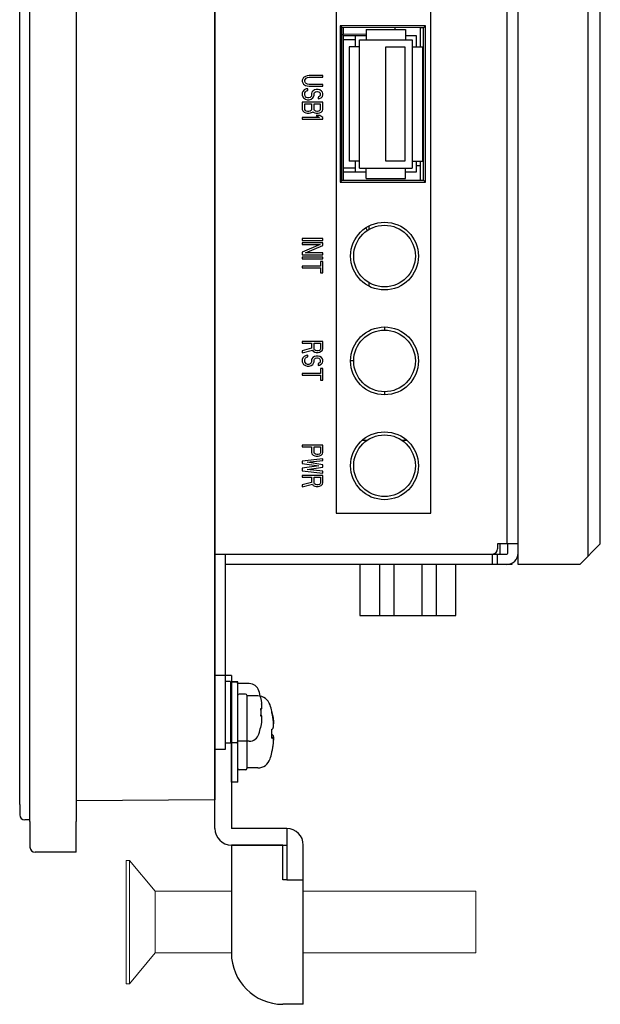
# Model space of a CAD drawing. Extents: x 0 to 1186, y 0 to 805.
# Drawn here: x 621 to 677, y 264 to 360 of the extents above; entities that cross this region are included whole.
import ezdxf

# ---------------------------------------------------------------- set-up
doc = ezdxf.new("R2010")
doc.units = 0
doc.header["$MEASUREMENT"] = 0
doc.layers.add('1_外観図', color=7, linetype='CONTINUOUS')
doc.layers.add('3_取付金具', color=4, linetype='CONTINUOUS')

msp = doc.modelspace()

# ---------------------------------------------------------------- linework, layer by layer
at = {"layer": '1_外観図'}
for p, q in [((621.581, 282.147), (621.581, 492.147)), ((626.081, 492.147), (626.081, 282.147)), ((620.581, 283.786), (620.581, 490.508)), ((639.581, 489.047), (639.581, 284.247)), ((620.581, 283.786), (620.581, 282.786)), ((639.581, 284.247), (626.081, 284.147)), ((621.581, 282.282), (621.077, 282.286)), ((621.581, 282.147), (621.581, 279.647)), ((626.081, 279.147), (626.081, 282.147)), ((626.081, 279.147), (622.081, 279.147))]:
    msp.add_line(p, q, dxfattribs=at)
at = {"layer": '1_外観図', "linetype": 'Continuous'}
for p, q in [((639.581, 289.147), (639.581, 477.147)), ((669.081, 307.147), (669.081, 477.147)), ((675.881, 476.347), (675.881, 307.947)), ((667.981, 475.147), (667.981, 309.147)), ((677.081, 309.147), (677.081, 472.729)), ((651.381, 452.647), (651.381, 312.147)), ((660.581, 312.147), (660.581, 452.647)), ((651.781, 359.547), (651.781, 344.347)), ((651.781, 359.547), (651.922, 359.406)), ((660.081, 359.547), (651.781, 359.547)), ((651.922, 344.488), (651.922, 359.406)), ((651.922, 359.406), (659.581, 359.399)), ((652.081, 358.697), (652.081, 359.406)), ((657.081, 359.401), (657.081, 359.197)), ((659.581, 357.497), (659.581, 359.399)), ((659.887, 359.353), (659.581, 359.353)), ((659.887, 359.353), (660.081, 359.547)), ((659.887, 344.541), (659.887, 359.353)), ((660.081, 344.347), (660.081, 359.547)), ((651.922, 358.7), (652.081, 358.697)), ((654.291, 358.736), (652.081, 358.697)), ((652.081, 344.489), (652.081, 358.597)), ((652.081, 358.597), (654.291, 358.597)), ((653.251, 357.497), (653.251, 358.597)), ((654.291, 359.197), (654.291, 358.197)), ((654.291, 359.197), (658.131, 359.197)), ((658.131, 359.197), (658.131, 358.197)), ((658.131, 358.597), (659.171, 358.597)), ((659.171, 358.597), (659.171, 357.497)), ((653.251, 358.197), (652.081, 358.197)), ((652.651, 357.497), (652.651, 346.397)), ((653.651, 357.497), (652.651, 357.497)), ((653.651, 345.697), (653.651, 358.197)), ((653.651, 358.197), (658.771, 358.197)), ((656.211, 346.397), (656.211, 357.497)), ((656.211, 357.497), (658.051, 357.497)), ((658.051, 357.497), (658.051, 346.397)), ((658.771, 358.197), (658.771, 345.697)), ((658.771, 357.497), (659.771, 357.497)), ((659.771, 357.497), (659.771, 346.397)), ((648.209, 354.514), (648.123, 354.397)), ((648.379, 354.63), (648.209, 354.514)), ((648.549, 354.689), (648.379, 354.63)), ((648.464, 354.455), (648.592, 354.514)), ((648.762, 354.718), (648.549, 354.689)), ((648.592, 354.514), (648.762, 354.543)), ((650.081, 354.718), (648.762, 354.718)), ((648.762, 354.543), (650.081, 354.543)), ((650.081, 354.543), (650.081, 354.718)), ((648.123, 354.397), (648.081, 354.251)), ((648.081, 354.251), (648.081, 354.135)), ((648.081, 354.135), (648.123, 353.989)), ((648.123, 353.989), (648.209, 353.872)), ((648.209, 353.872), (648.379, 353.755)), ((648.336, 354.251), (648.379, 354.368)), ((648.336, 354.135), (648.336, 354.251)), ((648.379, 354.018), (648.336, 354.135)), ((648.379, 354.368), (648.464, 354.455)), ((648.464, 353.93), (648.379, 354.018)), ((648.379, 353.755), (648.549, 353.697)), ((648.592, 353.872), (648.464, 353.93)), ((648.549, 353.697), (648.762, 353.668)), ((648.762, 353.843), (648.592, 353.872)), ((650.081, 353.843), (648.762, 353.843)), ((648.762, 353.668), (650.081, 353.668)), ((650.081, 353.668), (650.081, 353.843)), ((648.123, 353.172), (648.081, 353.026)), ((648.081, 353.026), (648.081, 352.793)), ((648.081, 352.793), (648.123, 352.647)), ((648.251, 353.318), (648.123, 353.172)), ((648.123, 352.647), (648.209, 352.53)), ((648.464, 353.405), (648.251, 353.318)), ((648.336, 353.026), (648.379, 353.143)), ((648.336, 352.793), (648.336, 353.026)), ((648.379, 352.676), (648.336, 352.793)), ((648.379, 353.143), (648.506, 353.23)), ((648.464, 352.589), (648.379, 352.676)), ((648.634, 353.435), (648.464, 353.405)), ((648.592, 352.53), (648.464, 352.589)), ((648.506, 353.23), (648.634, 353.26)), ((648.634, 353.26), (648.634, 353.435)), ((648.847, 352.589), (648.719, 352.53)), ((648.932, 352.676), (648.847, 352.589)), ((648.975, 352.793), (648.932, 352.676)), ((649.017, 353.085), (648.975, 352.968)), ((648.975, 352.968), (648.975, 352.793)), ((649.102, 353.201), (649.017, 353.085)), ((649.272, 353.318), (649.102, 353.201)), ((649.102, 352.53), (649.187, 352.647)), ((649.187, 352.647), (649.23, 352.793)), ((649.23, 352.968), (649.272, 353.055)), ((649.23, 352.793), (649.23, 352.968)), ((649.443, 353.347), (649.272, 353.318)), ((649.272, 353.055), (649.358, 353.143)), ((649.358, 353.143), (649.485, 353.172)), ((649.613, 353.347), (649.443, 353.347)), ((649.485, 353.172), (649.57, 353.172)), ((649.57, 353.172), (649.698, 353.143)), ((649.783, 353.318), (649.613, 353.347)), ((649.698, 352.647), (649.613, 352.618)), ((649.613, 352.618), (649.613, 352.443)), ((649.698, 353.143), (649.783, 353.055)), ((649.783, 352.705), (649.698, 352.647)), ((649.74, 352.472), (649.911, 352.56)), ((649.953, 353.201), (649.783, 353.318)), ((649.783, 353.055), (649.826, 352.968)), ((649.826, 352.793), (649.783, 352.705)), ((649.826, 352.968), (649.826, 352.793)), ((649.911, 352.56), (650.038, 352.676)), ((650.038, 353.085), (649.953, 353.201)), ((650.081, 352.968), (650.038, 353.085)), ((650.038, 352.676), (650.081, 352.822)), ((650.081, 352.822), (650.081, 352.968)), ((648.081, 352.122), (648.081, 351.422)), ((650.081, 352.122), (648.081, 352.122)), ((648.209, 352.53), (648.379, 352.414)), ((648.336, 351.393), (648.336, 351.947)), ((648.336, 351.947), (648.975, 351.947)), ((648.379, 352.414), (648.549, 352.355)), ((648.549, 352.355), (648.762, 352.355)), ((648.719, 352.53), (648.592, 352.53)), ((648.762, 352.355), (648.932, 352.414)), ((648.932, 352.414), (649.102, 352.53)), ((648.975, 351.947), (648.975, 351.393)), ((649.23, 351.393), (649.23, 351.947)), ((649.23, 351.947), (649.826, 351.947)), ((649.613, 352.443), (649.74, 352.472)), ((649.826, 351.947), (649.826, 351.393)), ((650.081, 351.422), (650.081, 352.122)), ((648.081, 351.422), (648.123, 351.276)), ((648.081, 350.635), (648.081, 350.46)), ((649.74, 350.635), (648.081, 350.635)), ((648.123, 351.276), (648.251, 351.16)), ((648.251, 351.16), (648.421, 351.072)), ((648.379, 351.305), (648.336, 351.393)), ((648.464, 351.247), (648.379, 351.305)), ((648.421, 351.072), (648.549, 351.043)), ((648.592, 351.218), (648.464, 351.247)), ((648.549, 351.043), (648.762, 351.043)), ((648.719, 351.218), (648.592, 351.218)), ((648.847, 351.247), (648.719, 351.218)), ((648.762, 351.043), (648.889, 351.072)), ((648.932, 351.305), (648.847, 351.247)), ((648.889, 351.072), (649.06, 351.16)), ((648.975, 351.393), (648.932, 351.305)), ((649.06, 351.16), (649.102, 351.218)), ((649.102, 351.218), (649.145, 351.16)), ((649.145, 351.16), (649.315, 351.072)), ((649.272, 351.305), (649.23, 351.393)), ((649.358, 351.247), (649.272, 351.305)), ((649.315, 351.072), (649.443, 351.043)), ((649.485, 351.218), (649.358, 351.247)), ((649.443, 351.043), (649.613, 351.043)), ((649.443, 350.81), (649.74, 350.635)), ((649.783, 350.81), (649.443, 350.81)), ((649.57, 351.218), (649.485, 351.218)), ((649.698, 351.247), (649.57, 351.218)), ((649.613, 351.043), (649.74, 351.072)), ((649.783, 351.305), (649.698, 351.247)), ((649.74, 351.072), (649.911, 351.16)), ((649.826, 351.393), (649.783, 351.305)), ((650.081, 350.635), (649.783, 350.81)), ((649.911, 351.16), (650.038, 351.276)), ((650.038, 351.276), (650.081, 351.422)), ((650.081, 350.46), (650.081, 350.635)), ((648.081, 350.46), (650.081, 350.46)), ((653.651, 346.397), (652.651, 346.397)), ((653.251, 345.297), (653.251, 346.397)), ((658.051, 346.397), (656.211, 346.397)), ((658.771, 346.397), (659.771, 346.397)), ((659.171, 346.397), (659.171, 345.297)), ((659.171, 345.947), (659.581, 345.947)), ((659.581, 344.495), (659.581, 346.397)), ((653.251, 345.697), (652.081, 345.697)), ((654.291, 345.297), (652.081, 345.297)), ((653.651, 345.697), (658.771, 345.697)), ((654.291, 344.697), (654.291, 345.697)), ((658.131, 344.697), (658.131, 345.697)), ((659.171, 345.297), (658.131, 345.297)), ((651.781, 344.347), (651.922, 344.488)), ((651.781, 344.347), (660.081, 344.347)), ((659.581, 344.495), (651.922, 344.488)), ((654.291, 344.697), (658.131, 344.697)), ((659.581, 344.541), (659.887, 344.541)), ((660.081, 344.347), (659.887, 344.541)), ((654.581, 339.745), (654.581, 340.086)), ((648.081, 338.847), (648.081, 338.672)), ((650.081, 338.847), (648.081, 338.847)), ((648.081, 338.672), (650.081, 338.672)), ((648.081, 338.439), (648.081, 338.264)), ((650.081, 338.439), (648.081, 338.439)), ((648.081, 338.264), (649.826, 338.264)), ((649.826, 338.264), (648.081, 337.535)), ((648.379, 337.447), (650.081, 338.176)), ((650.081, 338.672), (650.081, 338.847)), ((650.081, 338.176), (650.081, 338.439)), ((648.081, 337.535), (648.081, 337.272)), ((648.081, 337.272), (650.081, 337.272)), ((650.081, 337.447), (648.379, 337.447)), ((650.081, 337.272), (650.081, 337.447)), ((648.081, 337.039), (648.081, 336.864)), ((650.081, 337.039), (648.081, 337.039)), ((648.081, 336.864), (650.081, 336.864)), ((649.868, 336.63), (649.868, 336.164)), ((650.081, 336.63), (649.868, 336.63)), ((650.081, 336.864), (650.081, 337.039)), ((650.081, 335.522), (650.081, 336.63)), ((648.081, 336.164), (648.081, 335.989)), ((649.868, 336.164), (648.081, 336.164)), ((648.081, 335.989), (649.868, 335.989)), ((649.868, 335.989), (649.868, 335.522)), ((649.868, 335.522), (650.081, 335.522)), ((654.581, 334.208), (654.581, 334.549)), ((656.081, 330.247), (656.081, 329.947)), ((648.081, 328.847), (648.081, 328.672)), ((650.081, 328.847), (648.081, 328.847)), ((648.081, 328.672), (648.975, 328.672)), ((648.975, 328.672), (648.975, 328.176)), ((649.23, 328.118), (649.23, 328.672)), ((649.23, 328.672), (649.868, 328.672)), ((649.868, 328.672), (649.868, 328.118)), ((650.081, 328.147), (650.081, 328.847)), ((648.975, 328.176), (648.081, 327.943)), ((648.081, 327.739), (649.06, 328.001)), ((648.081, 327.943), (648.081, 327.739)), ((649.06, 328.001), (649.145, 327.885)), ((649.145, 327.885), (649.315, 327.797)), ((649.272, 328.03), (649.23, 328.118)), ((649.358, 327.972), (649.272, 328.03)), ((649.315, 327.797), (649.443, 327.768)), ((649.485, 327.943), (649.358, 327.972)), ((649.443, 327.768), (649.613, 327.768)), ((649.613, 327.943), (649.485, 327.943)), ((649.74, 327.972), (649.613, 327.943)), ((649.613, 327.768), (649.74, 327.797)), ((649.826, 328.03), (649.74, 327.972)), ((649.74, 327.797), (649.911, 327.885)), ((649.868, 328.118), (649.826, 328.03)), ((649.911, 327.885), (650.038, 328.001)), ((650.038, 328.001), (650.081, 328.147)), ((648.123, 327.243), (648.081, 327.097)), ((648.081, 327.097), (648.081, 326.864)), ((648.081, 326.864), (648.123, 326.718)), ((648.251, 327.389), (648.123, 327.243)), ((648.123, 326.718), (648.209, 326.601)), ((648.464, 327.476), (648.251, 327.389)), ((648.336, 327.097), (648.379, 327.214)), ((648.336, 326.864), (648.336, 327.097)), ((648.379, 326.747), (648.336, 326.864)), ((648.379, 327.214), (648.506, 327.301)), ((648.464, 326.66), (648.379, 326.747)), ((648.634, 327.505), (648.464, 327.476)), ((648.506, 327.301), (648.634, 327.33)), ((648.634, 327.33), (648.634, 327.505)), ((648.932, 326.747), (648.847, 326.66)), ((648.975, 326.864), (648.932, 326.747)), ((649.017, 327.155), (648.975, 327.039)), ((648.975, 327.039), (648.975, 326.864)), ((649.102, 327.272), (649.017, 327.155)), ((649.272, 327.389), (649.102, 327.272)), ((649.102, 326.601), (649.187, 326.718)), ((649.187, 326.718), (649.23, 326.864)), ((649.23, 327.039), (649.272, 327.126)), ((649.23, 326.864), (649.23, 327.039)), ((649.443, 327.418), (649.272, 327.389)), ((649.272, 327.126), (649.358, 327.214)), ((649.358, 327.214), (649.485, 327.243)), ((649.613, 327.418), (649.443, 327.418)), ((649.485, 327.243), (649.57, 327.243)), ((649.57, 327.243), (649.698, 327.214)), ((649.783, 327.389), (649.613, 327.418)), ((649.698, 326.718), (649.613, 326.689)), ((649.613, 326.689), (649.613, 326.514)), ((649.698, 327.214), (649.783, 327.126)), ((649.783, 326.776), (649.698, 326.718)), ((649.953, 327.272), (649.783, 327.389)), ((649.783, 327.126), (649.826, 327.039)), ((649.826, 326.864), (649.783, 326.776)), ((649.826, 327.039), (649.826, 326.864)), ((649.911, 326.63), (650.038, 326.747)), ((650.038, 327.155), (649.953, 327.272)), ((650.081, 327.039), (650.038, 327.155)), ((650.038, 326.747), (650.081, 326.893)), ((650.081, 326.893), (650.081, 327.039)), ((653.081, 326.947), (652.781, 326.947)), ((648.081, 325.726), (648.081, 325.551)), ((649.868, 325.726), (648.081, 325.726)), ((648.209, 326.601), (648.379, 326.485)), ((648.379, 326.485), (648.549, 326.426)), ((648.592, 326.601), (648.464, 326.66)), ((648.549, 326.426), (648.762, 326.426)), ((648.719, 326.601), (648.592, 326.601)), ((648.847, 326.66), (648.719, 326.601)), ((648.762, 326.426), (648.932, 326.485)), ((648.932, 326.485), (649.102, 326.601)), ((649.613, 326.514), (649.74, 326.543)), ((649.74, 326.543), (649.911, 326.63)), ((649.868, 326.193), (649.868, 325.726)), ((650.081, 326.193), (649.868, 326.193)), ((650.081, 325.085), (650.081, 326.193)), ((648.081, 325.551), (649.868, 325.551)), ((649.868, 325.551), (649.868, 325.085)), ((649.868, 325.085), (650.081, 325.085)), ((656.081, 323.947), (656.081, 323.647)), ((653.898, 319.222), (654.386, 319.222)), ((657.776, 319.222), (658.264, 319.222)), ((658.081, 319.222), (658.081, 319.372)), ((650.081, 318.747), (648.081, 318.747)), ((648.081, 318.747), (648.081, 318.572)), ((648.081, 318.572), (648.975, 318.572)), ((648.975, 318.572), (648.975, 318.047)), ((649.23, 318.572), (649.868, 318.572)), ((649.23, 318.018), (649.23, 318.572)), ((649.868, 318.572), (649.868, 318.018)), ((650.081, 318.047), (650.081, 318.747)), ((650.081, 317.435), (648.081, 317.201)), ((648.081, 317.201), (648.081, 316.968)), ((648.549, 317.085), (650.081, 317.26)), ((648.975, 318.047), (649.017, 317.901)), ((649.017, 317.901), (649.145, 317.785)), ((649.145, 317.785), (649.315, 317.697)), ((649.272, 317.93), (649.23, 318.018)), ((649.358, 317.872), (649.272, 317.93)), ((649.315, 317.697), (649.443, 317.668)), ((649.485, 317.843), (649.358, 317.872)), ((649.443, 317.668), (649.613, 317.668)), ((649.613, 317.843), (649.485, 317.843)), ((649.74, 317.872), (649.613, 317.843)), ((649.613, 317.668), (649.74, 317.697)), ((649.826, 317.93), (649.74, 317.872)), ((649.74, 317.697), (649.911, 317.785)), ((649.868, 318.018), (649.826, 317.93)), ((649.911, 317.785), (650.038, 317.901)), ((650.038, 317.901), (650.081, 318.047)), ((650.081, 317.26), (650.081, 317.435)), ((648.081, 316.968), (649.698, 316.735)), ((649.698, 316.735), (648.081, 316.501)), ((648.081, 316.501), (648.081, 316.268)), ((648.081, 316.268), (650.081, 316.035)), ((650.081, 316.851), (648.549, 317.085)), ((648.549, 316.385), (650.081, 316.618)), ((650.081, 316.21), (648.549, 316.385)), ((650.081, 316.618), (650.081, 316.851)), ((650.081, 316.035), (650.081, 316.21)), ((650.081, 315.801), (648.081, 315.801)), ((648.081, 315.801), (648.081, 315.626)), ((648.081, 315.626), (648.975, 315.626)), ((648.975, 315.626), (648.975, 315.13)), ((649.23, 315.626), (649.868, 315.626)), ((649.23, 315.072), (649.23, 315.626)), ((649.868, 315.626), (649.868, 315.072)), ((650.081, 315.101), (650.081, 315.801)), ((648.975, 315.13), (648.081, 314.897)), ((648.081, 314.693), (649.06, 314.955)), ((648.081, 314.897), (648.081, 314.693)), ((649.06, 314.955), (649.145, 314.839)), ((649.145, 314.839), (649.315, 314.751)), ((649.272, 314.985), (649.23, 315.072)), ((649.358, 314.926), (649.272, 314.985)), ((649.315, 314.751), (649.443, 314.722)), ((649.485, 314.897), (649.358, 314.926)), ((649.443, 314.722), (649.613, 314.722)), ((649.613, 314.897), (649.485, 314.897)), ((649.74, 314.926), (649.613, 314.897)), ((649.613, 314.722), (649.74, 314.751)), ((649.826, 314.985), (649.74, 314.926)), ((649.74, 314.751), (649.911, 314.839)), ((649.868, 315.072), (649.826, 314.985)), ((649.911, 314.839), (650.038, 314.955)), ((650.038, 314.955), (650.081, 315.101)), ((651.381, 312.147), (660.581, 312.147)), ((669.081, 309.147), (667.081, 309.147)), ((667.081, 309.147), (667.081, 308.657)), ((667.313, 309.147), (667.313, 308.147)), ((668.081, 308.247), (668.081, 309.147)), ((675.081, 307.147), (677.081, 309.147)), ((639.581, 308.157), (666.581, 308.157)), ((640.581, 308.157), (640.581, 289.147)), ((648.181, 308.147), (667.981, 308.147)), ((652.081, 308.157), (652.081, 308.147)), ((652.181, 308.147), (652.181, 308.157)), ((658.581, 308.147), (658.581, 308.157)), ((663.061, 308.157), (663.061, 308.147)), ((664.561, 308.147), (664.561, 308.157)), ((666.213, 308.157), (666.213, 308.147)), ((666.581, 307.147), (666.581, 308.147)), ((667.081, 307.147), (667.081, 308.147)), ((668.481, 307.147), (640.581, 307.147)), ((653.676, 307.147), (653.676, 302.177)), ((655.609, 307.147), (655.609, 302.177)), ((656.98, 307.147), (656.98, 302.177)), ((659.722, 307.147), (659.722, 302.177)), ((661.093, 307.147), (661.093, 302.177)), ((663.026, 302.177), (663.026, 307.147)), ((668.481, 307.267), (668.481, 307.147)), ((675.081, 307.147), (669.081, 307.147)), ((653.676, 302.177), (663.026, 302.177)), ((641.081, 295.747), (640.581, 295.747)), ((641.081, 295.747), (641.081, 289.747)), ((641.681, 295.697), (641.181, 295.697)), ((641.781, 295.597), (641.781, 289.897)), ((642.905, 295.547), (641.781, 295.547)), ((644.034, 294.174), (644.027, 294.17)), ((644.123, 293.091), (644.027, 293.082)), ((644.027, 292.412), (644.123, 292.403)), ((644.027, 291.324), (644.034, 291.32)), ((641.081, 289.747), (640.581, 289.747)), ((641.681, 289.797), (641.181, 289.797)), ((642.905, 289.947), (641.781, 289.947)), ((640.581, 289.147), (639.581, 289.147))]:
    msp.add_line(p, q, dxfattribs=at)
for points in [[(644.027, 294.17), (644.04, 294.105), (644.052, 294.039), (644.064, 293.974), (644.076, 293.909), (644.086, 293.843), (644.096, 293.777), (644.106, 293.711), (644.115, 293.646), (644.123, 293.58)], [(644.123, 293.091), (644.125, 293.092), (644.128, 293.094), (644.13, 293.097), (644.133, 293.102), (644.135, 293.107), (644.137, 293.114), (644.138, 293.121), (644.14, 293.13), (644.141, 293.139), (644.143, 293.15), (644.144, 293.161), (644.145, 293.173), (644.145, 293.186), (644.146, 293.2), (644.146, 293.215), (644.146, 293.23), (644.146, 293.246), (644.146, 293.263), (644.146, 293.281), (644.145, 293.299), (644.145, 293.318), (644.144, 293.337), (644.143, 293.357), (644.141, 293.377), (644.14, 293.398), (644.138, 293.42), (644.137, 293.442), (644.135, 293.464), (644.133, 293.487), (644.13, 293.509), (644.128, 293.533), (644.125, 293.556), (644.123, 293.58)], [(644.027, 293.082), (644.028, 293.044), (644.03, 293.007), (644.031, 292.97), (644.032, 292.933), (644.033, 292.896), (644.033, 292.859), (644.034, 292.821), (644.034, 292.784), (644.034, 292.747)], [(644.034, 292.747), (644.034, 292.71), (644.034, 292.673), (644.033, 292.635), (644.033, 292.598), (644.032, 292.561), (644.031, 292.524), (644.03, 292.487), (644.028, 292.45), (644.027, 292.412)], [(644.123, 291.914), (644.125, 291.938), (644.128, 291.962), (644.13, 291.985), (644.133, 292.008), (644.135, 292.03), (644.137, 292.053), (644.138, 292.075), (644.14, 292.096), (644.141, 292.117), (644.143, 292.138), (644.144, 292.158), (644.145, 292.177), (644.145, 292.196), (644.146, 292.214), (644.146, 292.231), (644.146, 292.248), (644.146, 292.264), (644.146, 292.28), (644.146, 292.294), (644.145, 292.308), (644.145, 292.321), (644.144, 292.333), (644.143, 292.345), (644.141, 292.355), (644.14, 292.364), (644.138, 292.373), (644.137, 292.381), (644.135, 292.387), (644.133, 292.392), (644.13, 292.397), (644.128, 292.4), (644.125, 292.402), (644.123, 292.403)], [(644.123, 291.914), (644.115, 291.848), (644.106, 291.783), (644.096, 291.717), (644.086, 291.651), (644.076, 291.585), (644.064, 291.52), (644.052, 291.455), (644.04, 291.389), (644.027, 291.324)]]:
    msp.add_lwpolyline(points, dxfattribs=at)
for centre, radius in [((656.081, 337.147), 3.3), ((656.081, 337.147), 3), ((656.081, 326.947), 3.3), ((656.081, 326.947), 3), ((656.081, 316.747), 3.3), ((656.081, 316.747), 3)]:
    msp.add_circle(centre, radius, dxfattribs=at)
for centre, radius, start, end in [((658.731, 341.247), 4.65, 196.70453, 200.53644), ((666.581, 308.657), 0.5, 270, 0), ((667.981, 308.247), 1.1, 270, 0), ((667.981, 308.247), 0.1, 270, 0), ((641.181, 295.597), 0.1, 90, 175), ((641.681, 295.597), 0.1, 0, 90), ((642.905, 294.547), 1, 17.4576, 90), ((637.181, 292.747), 7, 11.75884, 17.4576), ((637.181, 292.747), 7, 342.5424, 348.24116), ((642.905, 290.947), 1, 270, 342.5424), ((641.181, 289.897), 0.1, 185, 270), ((641.681, 289.897), 0.1, 270, 0)]:
    msp.add_arc(centre, radius, start, end, dxfattribs=at)
at = {"layer": '1_外観図'}
for centre, end in [((621.081, 282.786), 269.5), ((622.081, 279.647), 270)]:
    msp.add_arc(centre, 0.5, 180, end, dxfattribs=at)
at = {"layer": '3_取付金具'}
for p, q in [((641.181, 296.347), (639.581, 296.347)), ((639.581, 291.347), (639.581, 296.347)), ((641.181, 296.347), (641.181, 291.347)), ((641.806, 295.722), (641.181, 295.722)), ((641.181, 285.972), (641.181, 295.722)), ((641.806, 285.972), (641.806, 295.722)), ((642.556, 294.535), (641.931, 294.535)), ((642.681, 294.41), (642.681, 287.285)), ((643.757, 294.347), (642.681, 294.347)), ((639.581, 281.447), (639.581, 291.347)), ((641.181, 291.347), (641.181, 281.447)), ((645.208, 290.273), (645.111, 290.273)), ((642.556, 287.16), (641.931, 287.16)), ((643.757, 287.347), (642.681, 287.347)), ((641.806, 285.972), (641.181, 285.972)), ((646.581, 281.447), (641.181, 281.447)), ((646.581, 281.447), (646.581, 279.847)), ((646.181, 279.847), (641.181, 279.847)), ((641.181, 279.847), (646.581, 279.847)), ((641.181, 279.847), (641.181, 269.347)), ((646.181, 276.447), (646.181, 279.847)), ((646.581, 279.847), (646.581, 276.447)), ((648.181, 276.447), (648.181, 279.847)), ((646.581, 276.447), (646.181, 276.447)), ((646.581, 276.447), (648.181, 276.447)), ((648.181, 264.347), (648.181, 276.447)), ((646.581, 264.347), (646.181, 264.347)), ((648.181, 264.347), (646.581, 264.347))]:
    msp.add_line(p, q, dxfattribs=at)
at = {"layer": '3_取付金具', "linetype": 'Continuous', "lineweight": 15}
for p, q in [((631.255, 278.347), (630.955, 278.347)), ((630.955, 272.347), (630.955, 278.347)), ((633.755, 275.347), (631.255, 278.347)), ((631.255, 272.347), (631.255, 278.347)), ((641.181, 275.347), (633.755, 275.347)), ((633.755, 272.347), (633.755, 275.347)), ((664.955, 275.347), (648.181, 275.347)), ((664.955, 269.347), (664.955, 275.347)), ((630.955, 266.347), (630.955, 272.347)), ((631.255, 266.347), (631.255, 272.347)), ((633.755, 269.347), (633.755, 272.347)), ((631.255, 266.347), (633.755, 269.347)), ((633.755, 269.347), (641.181, 269.347)), ((648.181, 269.347), (664.955, 269.347)), ((630.955, 266.347), (631.255, 266.347))]:
    msp.add_line(p, q, dxfattribs=at)
at = {"layer": '3_取付金具', "flags": 128}
for points in [[(645.189, 292.504), (645.197, 292.463), (645.204, 292.422), (645.211, 292.381), (645.218, 292.339), (645.225, 292.298), (645.231, 292.256), (645.237, 292.215), (645.243, 292.174), (645.249, 292.134), (645.254, 292.094), (645.258, 292.055), (645.262, 292.016), (645.266, 291.979), (645.27, 291.942), (645.272, 291.906), (645.275, 291.872), (645.277, 291.838), (645.279, 291.806), (645.28, 291.775), (645.281, 291.745), (645.282, 291.716), (645.282, 291.689), (645.281, 291.663), (645.28, 291.638)], [(645.189, 291.139), (645.203, 291.149), (645.216, 291.163), (645.228, 291.182), (645.239, 291.206), (645.249, 291.235), (645.257, 291.269), (645.265, 291.308), (645.271, 291.351), (645.276, 291.399), (645.279, 291.45), (645.281, 291.504), (645.282, 291.56), (645.281, 291.62), (645.279, 291.683), (645.276, 291.751), (645.271, 291.821), (645.265, 291.894), (645.257, 291.968), (645.249, 292.045), (645.239, 292.122), (645.228, 292.199), (645.216, 292.276), (645.203, 292.353), (645.189, 292.427)], [(645.189, 290.555), (645.197, 290.55), (645.204, 290.544), (645.211, 290.537), (645.218, 290.528), (645.225, 290.517), (645.231, 290.505), (645.237, 290.492), (645.243, 290.476), (645.249, 290.46), (645.254, 290.442), (645.258, 290.422), (645.262, 290.401), (645.266, 290.378), (645.27, 290.354), (645.272, 290.329), (645.275, 290.302), (645.277, 290.274), (645.279, 290.246), (645.28, 290.216), (645.281, 290.186), (645.282, 290.155), (645.282, 290.123), (645.281, 290.09), (645.28, 290.056)], [(645.189, 289.19), (645.203, 289.264), (645.216, 289.339), (645.228, 289.414), (645.239, 289.488), (645.249, 289.561), (645.257, 289.633), (645.265, 289.702), (645.271, 289.768), (645.276, 289.831), (645.279, 289.89), (645.281, 289.945), (645.282, 289.996), (645.281, 290.042), (645.279, 290.086), (645.276, 290.125), (645.271, 290.161), (645.265, 290.192), (645.257, 290.219), (645.249, 290.239), (645.239, 290.255), (645.228, 290.266), (645.216, 290.271), (645.203, 290.272), (645.189, 290.268)]]:
    msp.add_lwpolyline(points, dxfattribs=at)
at = {"layer": '3_取付金具'}
for centre, radius, start, end in [((641.931, 294.41), 0.125, 90, 180), ((642.556, 294.41), 0.125, 0, 90), ((643.757, 293.097), 1.25, 17.4576, 90), ((636.602, 290.847), 8.75, 13.26561, 17.4576), ((636.602, 290.847), 8.75, 342.5424, 346.73439), ((643.757, 288.597), 1.25, 270, 342.5424), ((641.931, 287.285), 0.125, 180, 270), ((642.556, 287.285), 0.125, 270, 0), ((641.181, 281.447), 1.6, 180, 270), ((646.581, 279.847), 1.6, 0, 90), ((646.181, 269.347), 5, 180, 270)]:
    msp.add_arc(centre, radius, start, end, dxfattribs=at)
for centre, major_axis, ratio, start_param, end_param in [((636.602, 292.839), (8.518, 0), 0.088194, -0.051382, 0.020789), ((636.602, 290.808), (8.739, 0), 0.996103, 0.187035, 0.230904), ((636.602, 290.886), (8.739, 0), 0.996103, 0.187035, 0.225444), ((636.602, 291.283), (8.739, 0), 0.088194, -0.230904, -0.187035), ((636.602, 290.671), (8.518, 0), 0.996103, -0.051382, 0.051382), ((636.602, 291.023), (8.518, 0), 0.996103, -0.020789, 0.010267), ((636.602, 290.411), (8.739, 0), 0.088194, 0.187035, 0.225444), ((636.602, 290.411), (8.739, 0), 0.088194, -0.230904, -0.187035), ((636.602, 290.808), (8.739, 0), 0.996103, -0.230904, -0.187035), ((636.602, 288.855), (8.518, 0), 0.088194, -0.051382, 0.010267)]:
    msp.add_ellipse(centre, major_axis=major_axis, ratio=ratio, start_param=start_param, end_param=end_param, dxfattribs=at)

doc.saveas('drawing.dxf')
